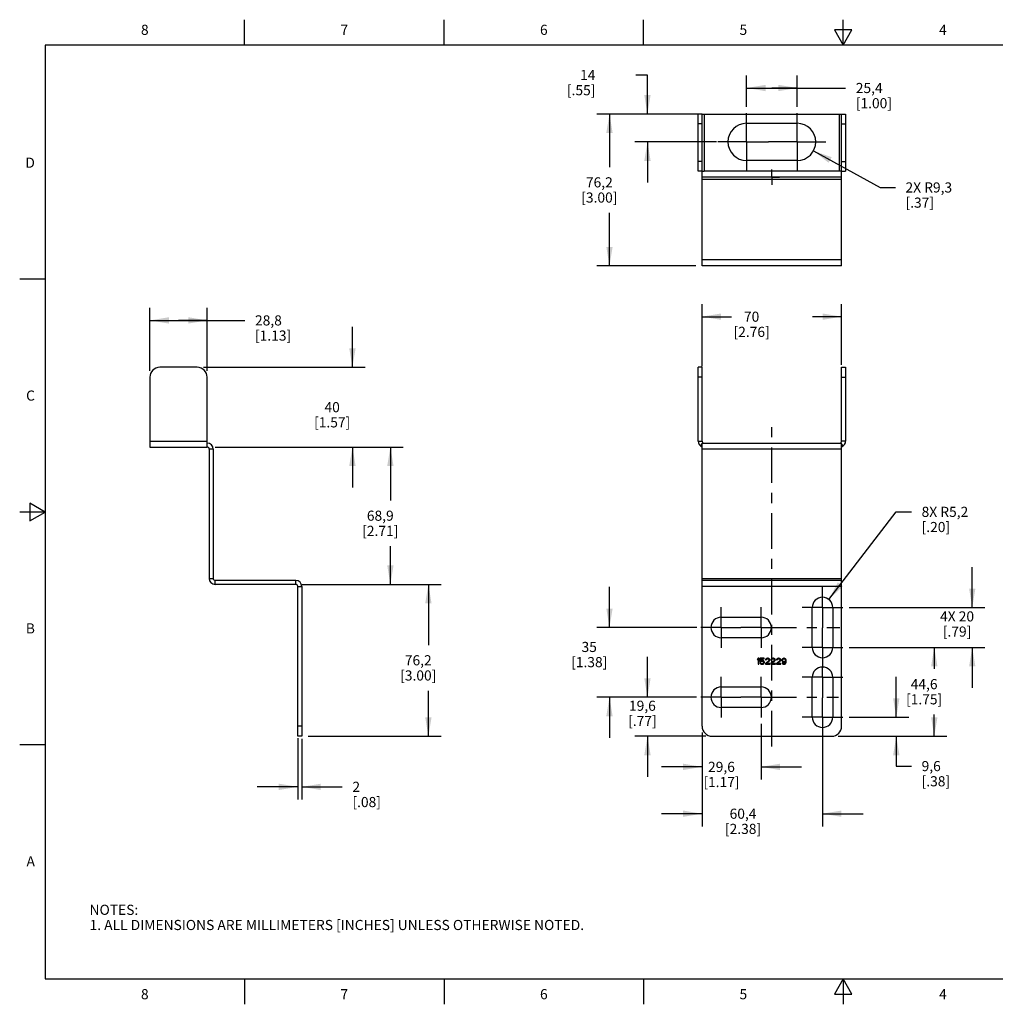
# Model space of a CAD drawing. Units: inches. Extents: x 0.4 to 16.6, y 0.6 to 10.4.
# Drawn here: x 0.4 to 10, y 0.6 to 10.4 of the extents above; entities that cross this region are included whole.
import ezdxf

# ---------------------------------------------------------------- set-up
doc = ezdxf.new("R2010")
doc.units = ezdxf.units.IN
doc.header["$LTSCALE"] = 0.935
doc.header["$MEASUREMENT"] = 0
doc.linetypes.add('CENTER', pattern=[0.6, 0.375, -0.075, 0.075, -0.075])
doc.layers.get('0').update_dxf_attribs({"linetype": 'CONTINUOUS'})
doc.layers.add('AXIS', color=7, linetype='CONTINUOUS')
doc.layers.add('SCHEME_DIMS', color=7, linetype='CONTINUOUS')
doc.styles.add('TEXTSTYLE_2', font='txt', dxfattribs={"width": 0.8})
doc.dimstyles.new('DIMSTYLE_1', dxfattribs={"dimtxt": 0.1, "dimasz": 0.1875, "dimexe": 0.18, "dimexo": 0.0625, "dimgap": 0.09, "dimtad": 0, "dimtih": 1, "dimtoh": 1, "dimdec": 1, "dimlfac": 2, "dimzin": 4, "dimdsep": 46, "dimtxsty": 'STANDARD', "dimblk": '_FILLED', "dimblk1": '_FILLED', "dimblk2": '_FILLED', "dimcen": 0.09, "dimadec": 0, "dimazin": 0, "dimtp": 0.1, "dimtm": 0.1, "dimtfac": 1, "dimtdec": 1, "dimtofl": 0, "dimtmove": 0, "dimatfit": 3, "dimldrblk": '_FILLED', "dimfxl": 1, "dimtolj": 1, "dimtzin": 4, "dimarcsym": 0})
doc.dimstyles.new('DIMSTYLE_2', dxfattribs={"dimtxt": 0.1, "dimasz": 0.1875, "dimexe": 0.18, "dimexo": 0.0625, "dimgap": 0.09, "dimtad": 0, "dimtih": 1, "dimtoh": 1, "dimdec": 1, "dimlfac": 2, "dimzin": 4, "dimdsep": 46, "dimtxsty": 'STANDARD', "dimblk": '_FILLED', "dimblk1": '_FILLED', "dimblk2": '_FILLED', "dimcen": 0.09, "dimadec": 0, "dimazin": 0, "dimtp": 0.1, "dimtm": 0.1, "dimtfac": 1, "dimtdec": 1, "dimtofl": 0, "dimtmove": 0, "dimatfit": 3, "dimldrblk": '_FILLED', "dimfxl": 1, "dimtolj": 1, "dimtzin": 4, "dimarcsym": 0})

# ---------------------------------------------------------------- blocks, each defined once
blk = doc.blocks.new('_FILLED')
at = {"color": 0, "linetype": 'BYBLOCK'}
blk.add_solid([(0, 0), (-1, 0.167), (-1, -0.167)], dxfattribs=at)
blk = doc.blocks.new('*D0')
at = {"layer": 'SCHEME_DIMS', "color": 2, "linetype": 'CONTINUOUS'}
for p, q in [((6.193, 4.3588), (6.193, 4.7588)), ((7.0567, 4.3588), (6.068, 4.3588)), ((6.9998, 3.6698), (6.068, 3.6698)), ((6.193, 3.6698), (6.193, 3.2698))]:
    blk.add_line(p, q, dxfattribs=at)
at = {"layer": 'SCHEME_DIMS', "color": 2, "linetype": 'CONTINUOUS', "xscale": 0.1875, "yscale": 0.1875, "zscale": 0.1875}
for p, rotation in [((6.193, 4.3588), 270), ((6.193, 3.6698), 90)]:
    blk.add_blockref('_FILLED', p, dxfattribs=dict(at, rotation=rotation))
at = {"layer": 'SCHEME_DIMS', "color": 2, "linetype": 'CONTINUOUS', "insert": (5.993, 4.2166), "char_height": 0.1, "width": 0.6, "attachment_point": 2, "line_spacing_factor": 0.9}
blk.add_mtext('35\\P[1.38]', dxfattribs=at)
blk = doc.blocks.new('*D1')
at = {"layer": 'SCHEME_DIMS', "color": 2, "linetype": 'CONTINUOUS'}
for p, q in [((6.568, 3.6698), (6.568, 4.0698)), ((7.0506, 3.6698), (6.443, 3.6698)), ((7.1433, 3.2848), (6.443, 3.2848)), ((6.568, 3.2848), (6.568, 2.8848))]:
    blk.add_line(p, q, dxfattribs=at)
at = {"layer": 'SCHEME_DIMS', "color": 2, "linetype": 'CONTINUOUS', "xscale": 0.1875, "yscale": 0.1875, "zscale": 0.1875}
for p, rotation in [((6.568, 3.6698), 270), ((6.568, 3.2848), 90)]:
    blk.add_blockref('_FILLED', p, dxfattribs=dict(at, rotation=rotation))
at = {"layer": 'SCHEME_DIMS', "color": 2, "linetype": 'CONTINUOUS', "insert": (6.518, 3.6358), "char_height": 0.1, "width": 0.5, "attachment_point": 2, "line_spacing_factor": 0.9}
blk.add_mtext('19,6\\P[.77]', dxfattribs=at)
blk = doc.blocks.new('*D2')
at = {"layer": 'SCHEME_DIMS', "color": 2, "linetype": 'CONTINUOUS'}
for p, q in [((3.1584, 4.7848), (4.53, 4.7848)), ((4.405, 4.7848), (4.405, 4.1848)), ((4.405, 3.2848), (4.405, 3.7348)), ((3.2175, 3.2848), (4.53, 3.2848))]:
    blk.add_line(p, q, dxfattribs=at)
at = {"layer": 'SCHEME_DIMS', "color": 2, "linetype": 'CONTINUOUS', "xscale": 0.1875, "yscale": 0.1875, "zscale": 0.1875}
for p, rotation in [((4.405, 4.7848), 90), ((4.405, 3.2848), 270)]:
    blk.add_blockref('_FILLED', p, dxfattribs=dict(at, rotation=rotation))
at = {"layer": 'SCHEME_DIMS', "color": 2, "linetype": 'CONTINUOUS', "insert": (4.305, 4.0848), "char_height": 0.1, "width": 0.6, "attachment_point": 2, "line_spacing_factor": 0.9}
blk.add_mtext('76,2\\P[3.00]', dxfattribs=at)
blk = doc.blocks.new('*D3')
at = {"layer": 'SCHEME_DIMS', "color": 2, "linetype": 'CONTINUOUS'}
for p, q in [((2.3011, 6.1413), (4.155, 6.1413)), ((4.03, 6.1413), (4.03, 5.613)), ((4.03, 4.7848), (4.03, 5.163)), ((3.1925, 4.7848), (4.155, 4.7848))]:
    blk.add_line(p, q, dxfattribs=at)
at = {"layer": 'SCHEME_DIMS', "color": 2, "linetype": 'CONTINUOUS', "xscale": 0.1875, "yscale": 0.1875, "zscale": 0.1875}
for p, rotation in [((4.03, 6.1413), 90), ((4.03, 4.7848), 270)]:
    blk.add_blockref('_FILLED', p, dxfattribs=dict(at, rotation=rotation))
at = {"layer": 'SCHEME_DIMS', "color": 2, "linetype": 'CONTINUOUS', "insert": (3.93, 5.513), "char_height": 0.1, "width": 0.6, "attachment_point": 2, "line_spacing_factor": 0.9}
blk.add_mtext('68,9\\P[2.71]', dxfattribs=at)
blk = doc.blocks.new('*D4')
at = {"layer": 'SCHEME_DIMS', "color": 2, "linetype": 'CONTINUOUS'}
for p, q in [((3.655, 6.9287), (3.655, 7.3287)), ((2.185, 6.9287), (3.78, 6.9287)), ((2.3024, 6.1413), (3.78, 6.1413)), ((3.655, 6.1413), (3.655, 5.7413))]:
    blk.add_line(p, q, dxfattribs=at)
at = {"layer": 'SCHEME_DIMS', "color": 2, "linetype": 'CONTINUOUS', "xscale": 0.1875, "yscale": 0.1875, "zscale": 0.1875}
for p, rotation in [((3.655, 6.9287), 270), ((3.655, 6.1413), 90)]:
    blk.add_blockref('_FILLED', p, dxfattribs=dict(at, rotation=rotation))
at = {"layer": 'SCHEME_DIMS', "color": 2, "linetype": 'CONTINUOUS', "insert": (3.455, 6.585), "char_height": 0.1, "width": 0.6, "attachment_point": 2, "line_spacing_factor": 0.9}
blk.add_mtext('40\\P[1.57]', dxfattribs=at)
blk = doc.blocks.new('*D5')
at = {"layer": 'SCHEME_DIMS', "color": 2, "linetype": 'CONTINUOUS'}
for p, q in [((1.655, 6.8927), (1.655, 7.517)), ((2.2209, 6.8927), (2.2209, 7.517)), ((1.655, 7.392), (1.9379, 7.392)), ((2.2209, 7.392), (1.9379, 7.392)), ((1.9379, 7.392), (2.5933, 7.392))]:
    blk.add_line(p, q, dxfattribs=at)
at = {"layer": 'SCHEME_DIMS', "color": 2, "linetype": 'CONTINUOUS', "xscale": 0.1875, "yscale": 0.1875, "zscale": 0.1875, "rotation": 180}
blk.add_blockref('_FILLED', (1.655, 7.392), dxfattribs=at)
at = {"layer": 'SCHEME_DIMS', "color": 2, "linetype": 'CONTINUOUS', "xscale": 0.1875, "yscale": 0.1875, "zscale": 0.1875}
blk.add_blockref('_FILLED', (2.2209, 7.392), dxfattribs=at)
at = {"layer": 'SCHEME_DIMS', "color": 2, "linetype": 'CONTINUOUS', "insert": (2.6933, 7.442), "char_height": 0.1, "width": 0.6, "attachment_point": 1, "line_spacing_factor": 0.9}
blk.add_mtext('28,8\\P[1.13]', dxfattribs=at)
blk = doc.blocks.new('*D6')
at = {"layer": 'SCHEME_DIMS', "color": 2, "linetype": 'CONTINUOUS'}
for p, q in [((7.0645, 9.4305), (6.068, 9.4305)), ((6.193, 9.4305), (6.193, 8.9055)), ((6.193, 7.9305), (6.193, 8.4555)), ((7.0448, 7.9305), (6.068, 7.9305))]:
    blk.add_line(p, q, dxfattribs=at)
at = {"layer": 'SCHEME_DIMS', "color": 2, "linetype": 'CONTINUOUS', "xscale": 0.1875, "yscale": 0.1875, "zscale": 0.1875}
for p, rotation in [((6.193, 9.4305), 90), ((6.193, 7.9305), 270)]:
    blk.add_blockref('_FILLED', p, dxfattribs=dict(at, rotation=rotation))
at = {"layer": 'SCHEME_DIMS', "color": 2, "linetype": 'CONTINUOUS', "insert": (6.093, 8.8055), "char_height": 0.1, "width": 0.6, "attachment_point": 2, "line_spacing_factor": 0.9}
blk.add_mtext('76,2\\P[3.00]', dxfattribs=at)
blk = doc.blocks.new('*D7')
at = {"layer": 'SCHEME_DIMS', "color": 2, "linetype": 'CONTINUOUS'}
for p, q in [((3.1156, 3.2663), (3.1156, 2.6598)), ((3.155, 3.2605), (3.155, 2.6598)), ((3.1156, 2.7848), (2.7156, 2.7848)), ((3.155, 2.7848), (3.555, 2.7848))]:
    blk.add_line(p, q, dxfattribs=at)
at = {"layer": 'SCHEME_DIMS', "color": 2, "linetype": 'CONTINUOUS', "xscale": 0.1875, "yscale": 0.1875, "zscale": 0.1875}
blk.add_blockref('_FILLED', (3.1156, 2.7848), dxfattribs=at)
at = {"layer": 'SCHEME_DIMS', "color": 2, "linetype": 'CONTINUOUS', "xscale": 0.1875, "yscale": 0.1875, "zscale": 0.1875, "rotation": 180}
blk.add_blockref('_FILLED', (3.155, 2.7848), dxfattribs=at)
at = {"layer": 'SCHEME_DIMS', "color": 2, "linetype": 'CONTINUOUS', "insert": (3.655, 2.8348), "char_height": 0.1, "width": 0.5, "attachment_point": 1, "line_spacing_factor": 0.9}
blk.add_mtext('2\\P[.08]', dxfattribs=at)
blk = doc.blocks.new('*D8')
at = {"layer": 'SCHEME_DIMS', "color": 2, "linetype": 'CONTINUOUS'}
for p, q in [((7.1073, 6.9394), (7.1073, 7.5537)), ((8.4853, 6.9524), (8.4853, 7.5537)), ((7.1073, 7.4287), (7.3963, 7.4287)), ((8.4853, 7.4287), (8.1963, 7.4287))]:
    blk.add_line(p, q, dxfattribs=at)
at = {"layer": 'SCHEME_DIMS', "color": 2, "linetype": 'CONTINUOUS', "xscale": 0.1875, "yscale": 0.1875, "zscale": 0.1875, "rotation": 180}
blk.add_blockref('_FILLED', (7.1073, 7.4287), dxfattribs=at)
at = {"layer": 'SCHEME_DIMS', "color": 2, "linetype": 'CONTINUOUS', "xscale": 0.1875, "yscale": 0.1875, "zscale": 0.1875}
blk.add_blockref('_FILLED', (8.4853, 7.4287), dxfattribs=at)
at = {"layer": 'SCHEME_DIMS', "color": 2, "linetype": 'CONTINUOUS', "insert": (7.5963, 7.4787), "char_height": 0.1, "width": 0.6, "attachment_point": 2, "line_spacing_factor": 0.9}
blk.add_mtext('70\\P[2.76]', dxfattribs=at)
blk = doc.blocks.new('*D9')
at = {"layer": 'SCHEME_DIMS', "color": 2, "linetype": 'CONTINUOUS'}
for p, q in [((7.5463, 9.501), (7.5463, 9.8123)), ((8.0463, 9.501), (8.0463, 9.8123)), ((7.5463, 9.6873), (7.7963, 9.6873)), ((8.0463, 9.6873), (7.7963, 9.6873)), ((7.7963, 9.6873), (8.5249, 9.6873))]:
    blk.add_line(p, q, dxfattribs=at)
at = {"layer": 'SCHEME_DIMS', "color": 2, "linetype": 'CONTINUOUS', "xscale": 0.1875, "yscale": 0.1875, "zscale": 0.1875, "rotation": 180}
blk.add_blockref('_FILLED', (7.5463, 9.6873), dxfattribs=at)
at = {"layer": 'SCHEME_DIMS', "color": 2, "linetype": 'CONTINUOUS', "xscale": 0.1875, "yscale": 0.1875, "zscale": 0.1875}
blk.add_blockref('_FILLED', (8.0463, 9.6873), dxfattribs=at)
at = {"layer": 'SCHEME_DIMS', "color": 2, "linetype": 'CONTINUOUS', "insert": (8.6249, 9.7373), "char_height": 0.1, "width": 0.6, "attachment_point": 1, "line_spacing_factor": 0.9}
blk.add_mtext('25,4\\P[1.00]', dxfattribs=at)
blk = doc.blocks.new('*D10')
at = {"layer": 'SCHEME_DIMS', "color": 2, "linetype": 'CONTINUOUS'}
for p, q in [((6.568, 9.8157), (6.4543, 9.8157)), ((6.568, 9.4305), (6.568, 9.8157)), ((7.0645, 9.4305), (6.443, 9.4305)), ((7.25, 9.155), (6.443, 9.155)), ((6.568, 9.155), (6.568, 8.755))]:
    blk.add_line(p, q, dxfattribs=at)
at = {"layer": 'SCHEME_DIMS', "color": 2, "linetype": 'CONTINUOUS', "xscale": 0.1875, "yscale": 0.1875, "zscale": 0.1875}
for p, rotation in [((6.568, 9.4305), 270), ((6.568, 9.155), 90)]:
    blk.add_blockref('_FILLED', p, dxfattribs=dict(at, rotation=rotation))
at = {"layer": 'SCHEME_DIMS', "color": 2, "linetype": 'CONTINUOUS', "insert": (6.0543, 9.8657), "char_height": 0.1, "width": 0.5, "attachment_point": 3, "line_spacing_factor": 0.9}
blk.add_mtext('14\\P[.55]', dxfattribs=at)
blk = doc.blocks.new('*D11')
at = {"layer": 'SCHEME_DIMS', "color": 2, "linetype": 'CONTINUOUS'}
for p, q in [((8.2963, 3.4105), (8.2963, 2.3945)), ((7.1073, 3.3207), (7.1073, 2.3945)), ((7.1073, 2.5195), (6.7073, 2.5195)), ((8.2963, 2.5195), (8.6963, 2.5195))]:
    blk.add_line(p, q, dxfattribs=at)
at = {"layer": 'SCHEME_DIMS', "color": 2, "linetype": 'CONTINUOUS', "xscale": 0.1875, "yscale": 0.1875, "zscale": 0.1875}
blk.add_blockref('_FILLED', (7.1073, 2.5195), dxfattribs=at)
at = {"layer": 'SCHEME_DIMS', "color": 2, "linetype": 'CONTINUOUS', "xscale": 0.1875, "yscale": 0.1875, "zscale": 0.1875, "rotation": 180}
blk.add_blockref('_FILLED', (8.2963, 2.5195), dxfattribs=at)
at = {"layer": 'SCHEME_DIMS', "color": 2, "linetype": 'CONTINUOUS', "insert": (7.5116, 2.5695), "char_height": 0.1, "width": 0.6, "attachment_point": 2, "line_spacing_factor": 0.9}
blk.add_mtext('60,4\\P[2.38]', dxfattribs=at)
blk = doc.blocks.new('*D12')
at = {"layer": 'SCHEME_DIMS', "color": 2, "linetype": 'CONTINUOUS'}
for p, q in [((9.0247, 3.473), (9.0247, 3.873)), ((8.5604, 3.473), (9.1497, 3.473)), ((8.4494, 3.2848), (9.1497, 3.2848)), ((9.0247, 3.2848), (9.0247, 2.9898)), ((9.0247, 2.9898), (9.1747, 2.9898))]:
    blk.add_line(p, q, dxfattribs=at)
at = {"layer": 'SCHEME_DIMS', "color": 2, "linetype": 'CONTINUOUS', "xscale": 0.1875, "yscale": 0.1875, "zscale": 0.1875}
for p, rotation in [((9.0247, 3.473), 270), ((9.0247, 3.2848), 90)]:
    blk.add_blockref('_FILLED', p, dxfattribs=dict(at, rotation=rotation))
at = {"layer": 'SCHEME_DIMS', "color": 2, "linetype": 'CONTINUOUS', "insert": (9.2747, 3.0398), "char_height": 0.1, "width": 0.5, "attachment_point": 1, "line_spacing_factor": 0.9}
blk.add_mtext('9,6\\P[.38]', dxfattribs=at)
blk = doc.blocks.new('*D13')
at = {"layer": 'SCHEME_DIMS', "color": 2, "linetype": 'CONTINUOUS'}
for p, q in [((8.5604, 4.1619), (9.5247, 4.1619)), ((9.3997, 4.1619), (9.3997, 3.9493)), ((9.3997, 3.2848), (9.3997, 3.4993)), ((8.4494, 3.2848), (9.5247, 3.2848))]:
    blk.add_line(p, q, dxfattribs=at)
at = {"layer": 'SCHEME_DIMS', "color": 2, "linetype": 'CONTINUOUS', "xscale": 0.1875, "yscale": 0.1875, "zscale": 0.1875}
for p, rotation in [((9.3997, 4.1619), 90), ((9.3997, 3.2848), 270)]:
    blk.add_blockref('_FILLED', p, dxfattribs=dict(at, rotation=rotation))
at = {"layer": 'SCHEME_DIMS', "color": 2, "linetype": 'CONTINUOUS', "insert": (9.2997, 3.8493), "char_height": 0.1, "width": 0.6, "attachment_point": 2, "line_spacing_factor": 0.9}
blk.add_mtext('44,6\\P[1.75]', dxfattribs=at)
blk = doc.blocks.new('*D14')
at = {"layer": 'SCHEME_DIMS', "color": 2, "linetype": 'CONTINUOUS'}
for p, q in [((9.7747, 4.5556), (9.7747, 4.9556)), ((8.5604, 4.5556), (9.8997, 4.5556)), ((8.5604, 4.1619), (9.8997, 4.1619)), ((9.7747, 4.1619), (9.7747, 3.7619))]:
    blk.add_line(p, q, dxfattribs=at)
at = {"layer": 'SCHEME_DIMS', "color": 2, "linetype": 'CONTINUOUS', "xscale": 0.1875, "yscale": 0.1875, "zscale": 0.1875}
for p, rotation in [((9.7747, 4.5556), 270), ((9.7747, 4.1619), 90)]:
    blk.add_blockref('_FILLED', p, dxfattribs=dict(at, rotation=rotation))
at = {"layer": 'SCHEME_DIMS', "color": 2, "linetype": 'CONTINUOUS', "insert": (9.6247, 4.5183), "char_height": 0.1, "width": 0.5, "attachment_point": 2, "line_spacing_factor": 0.9}
blk.add_mtext('4X 20\\P[.79]', dxfattribs=at)
blk = doc.blocks.new('*D15')
at = {"layer": 'SCHEME_DIMS', "color": 2, "linetype": 'CONTINUOUS'}
for p, q in [((7.69, 3.4057), (7.69, 2.8571)), ((7.1073, 3.3207), (7.1073, 2.8571)), ((7.1073, 2.9821), (6.7073, 2.9821)), ((7.69, 2.9821), (8.09, 2.9821))]:
    blk.add_line(p, q, dxfattribs=at)
at = {"layer": 'SCHEME_DIMS', "color": 2, "linetype": 'CONTINUOUS', "xscale": 0.1875, "yscale": 0.1875, "zscale": 0.1875}
blk.add_blockref('_FILLED', (7.1073, 2.9821), dxfattribs=at)
at = {"layer": 'SCHEME_DIMS', "color": 2, "linetype": 'CONTINUOUS', "xscale": 0.1875, "yscale": 0.1875, "zscale": 0.1875, "rotation": 180}
blk.add_blockref('_FILLED', (7.69, 2.9821), dxfattribs=at)
at = {"layer": 'SCHEME_DIMS', "color": 2, "linetype": 'CONTINUOUS', "insert": (7.2987, 3.0321), "char_height": 0.1, "width": 0.6, "attachment_point": 2, "line_spacing_factor": 0.9}
blk.add_mtext('29,6\\P[1.17]', dxfattribs=at)
blk = doc.blocks.new('*D16')
at = {"layer": 'SCHEME_DIMS', "color": 2, "linetype": 'CONTINUOUS'}
for p, q in [((8.3583, 4.6361), (9.0247, 5.5011)), ((9.0247, 5.5011), (9.1747, 5.5011))]:
    blk.add_line(p, q, dxfattribs=at)
at = {"layer": 'SCHEME_DIMS', "color": 2, "linetype": 'CONTINUOUS', "xscale": 0.1875, "yscale": 0.1875, "zscale": 0.1875, "rotation": 232.390508604}
blk.add_blockref('_FILLED', (8.3583, 4.6361), dxfattribs=at)
at = {"layer": 'SCHEME_DIMS', "color": 2, "linetype": 'CONTINUOUS', "insert": (9.2747, 5.5511), "char_height": 0.1, "width": 0.7, "attachment_point": 1, "line_spacing_factor": 0.9}
blk.add_mtext('8X R5,2\\P[.20]', dxfattribs=at)
blk = doc.blocks.new('*D17')
at = {"layer": 'SCHEME_DIMS', "color": 2, "linetype": 'CONTINUOUS'}
for p, q in [((8.2072, 9.0666), (8.8657, 8.7051)), ((8.8657, 8.7051), (9.0157, 8.7051))]:
    blk.add_line(p, q, dxfattribs=at)
at = {"layer": 'SCHEME_DIMS', "color": 2, "linetype": 'CONTINUOUS', "xscale": 0.1875, "yscale": 0.1875, "zscale": 0.1875, "rotation": 151.2343901215}
blk.add_blockref('_FILLED', (8.2072, 9.0666), dxfattribs=at)
at = {"layer": 'SCHEME_DIMS', "color": 2, "linetype": 'CONTINUOUS', "insert": (9.1157, 8.7551), "char_height": 0.1, "width": 0.7, "attachment_point": 1, "line_spacing_factor": 0.9}
blk.add_mtext('2X R9,3\\P[.37]', dxfattribs=at)

msp = doc.modelspace()

# ---------------------------------------------------------------- linework, layer by layer
at = {"color": 2, "linetype": 'CONTINUOUS'}
for p, q in [((2.59, 10.112), (2.59, 10.362)), ((4.56, 10.112), (4.56, 10.362)), ((6.53, 10.112), (6.53, 10.362)), ((8.5, 10.112), (8.5, 10.362)), ((8.4134, 10.262), (8.5, 10.112)), ((8.5866, 10.262), (8.4134, 10.262)), ((8.5, 10.112), (8.5866, 10.262)), ((0.62, 10.112), (0.62, 0.887)), ((16.38, 10.112), (0.62, 10.112)), ((0.62, 7.7995), (0.37, 7.7995)), ((0.47, 5.5861), (0.47, 5.4129)), ((0.62, 5.4995), (0.47, 5.5861)), ((0.62, 5.4995), (0.37, 5.4995)), ((0.47, 5.4129), (0.62, 5.4995)), ((0.62, 3.1995), (0.37, 3.1995)), ((0.62, 0.887), (16.38, 0.887)), ((2.59, 0.887), (2.59, 0.637)), ((4.56, 0.887), (4.56, 0.637)), ((6.53, 0.887), (6.53, 0.637)), ((8.5, 0.887), (8.4134, 0.737)), ((8.5866, 0.737), (8.5, 0.887)), ((8.5, 0.887), (8.5, 0.637)), ((8.4134, 0.737), (8.5866, 0.737))]:
    msp.add_line(p, q, dxfattribs=at)
at = {"color": 7, "linetype": 'CONTINUOUS'}
for p, q in [((7.068, 8.8646), (7.068, 9.4305)), ((7.1073, 9.4305), (7.068, 9.4305)), ((8.4853, 9.4305), (8.5247, 9.4305)), ((8.5247, 9.4305), (8.5247, 8.8646)), ((7.1073, 8.8646), (7.068, 8.8646)), ((8.4853, 8.8646), (8.5247, 8.8646)), ((2.1225, 6.9287), (1.7534, 6.9287)), ((7.068, 6.2003), (7.068, 6.9287)), ((7.1073, 6.9287), (7.068, 6.9287)), ((8.4853, 6.9287), (8.5247, 6.9287)), ((8.5247, 6.9287), (8.5247, 6.2003)), ((1.655, 6.8302), (1.655, 6.1413)), ((2.2209, 6.1413), (2.2209, 6.8302)), ((1.655, 6.1413), (2.2209, 6.1413)), ((2.2406, 6.1216), (2.2406, 4.8438)), ((3.0959, 4.7848), (2.2996, 4.7848)), ((3.1156, 3.2848), (3.1156, 4.7651)), ((3.155, 3.2848), (3.1156, 3.2848))]:
    msp.add_line(p, q, dxfattribs=at)
at = {"color": 3, "linetype": 'CONTINUOUS'}
for p, q in [((7.1073, 7.9305), (7.1073, 9.4305)), ((7.1073, 9.4305), (8.4853, 9.4305)), ((8.4853, 7.9305), (8.4853, 9.4305)), ((7.1073, 8.8646), (7.127, 8.8646)), ((8.4853, 8.8646), (8.4656, 8.8646)), ((8.4853, 8.8055), (7.1073, 8.8055)), ((8.4853, 7.9305), (7.1073, 7.9305)), ((7.1073, 6.2003), (7.1073, 6.9287)), ((8.4853, 6.2003), (8.4853, 6.9287)), ((7.1073, 3.3832), (7.1073, 6.1806)), ((7.1073, 6.1806), (8.4853, 6.1806)), ((8.4853, 3.3832), (8.4853, 6.1806)), ((2.28, 6.1216), (2.28, 4.8438)), ((3.0959, 4.8241), (2.2996, 4.8241)), ((8.4853, 4.8241), (7.1073, 4.8241)), ((3.155, 4.7651), (3.155, 3.2848)), ((7.661, 4.0545), (7.6536, 4.0457)), ((7.6536, 4.0457), (7.6536, 4.0356)), ((7.6536, 4.0356), (7.661, 4.0444)), ((7.6684, 4.0545), (7.661, 4.0545)), ((7.661, 4.0444), (7.661, 3.9954)), ((7.661, 3.9954), (7.6684, 3.9954)), ((7.6684, 3.9954), (7.6684, 4.0545)), ((7.72, 4.0545), (7.6782, 4.0545)), ((7.6782, 4.0545), (7.6782, 4.0218)), ((7.6782, 4.0218), (7.6868, 4.0218)), ((7.6856, 4.0105), (7.6782, 4.0105)), ((7.6782, 4.0105), (7.6807, 4.0054)), ((7.6807, 4.0054), (7.6844, 4.0004)), ((7.6844, 4.0482), (7.72, 4.0482)), ((7.6844, 4.0281), (7.6844, 4.0482)), ((7.6905, 4.0318), (7.6844, 4.0281)), ((7.6844, 4.0004), (7.6905, 3.9967)), ((7.688, 4.0054), (7.6856, 4.0105)), ((7.6868, 4.0218), (7.6917, 4.0256)), ((7.6917, 4.0029), (7.688, 4.0054)), ((7.6967, 4.0331), (7.6905, 4.0318)), ((7.6905, 3.9967), (7.6967, 3.9954)), ((7.6917, 4.0256), (7.6967, 4.0268)), ((7.6967, 4.0017), (7.6917, 4.0029)), ((7.704, 4.0331), (7.6967, 4.0331)), ((7.6967, 4.0268), (7.704, 4.0268)), ((7.704, 4.0017), (7.6967, 4.0017)), ((7.6967, 3.9954), (7.704, 3.9954)), ((7.7102, 4.0318), (7.704, 4.0331)), ((7.704, 4.0268), (7.709, 4.0256)), ((7.709, 4.0029), (7.704, 4.0017)), ((7.704, 3.9954), (7.7102, 3.9967)), ((7.709, 4.0256), (7.7126, 4.023)), ((7.7126, 4.0054), (7.709, 4.0029)), ((7.7163, 4.0281), (7.7102, 4.0318)), ((7.7102, 3.9967), (7.7163, 4.0004)), ((7.7126, 4.023), (7.7151, 4.0193)), ((7.7151, 4.0092), (7.7126, 4.0054)), ((7.7151, 4.0193), (7.7163, 4.0155)), ((7.7163, 4.013), (7.7151, 4.0092)), ((7.72, 4.023), (7.7163, 4.0281)), ((7.7163, 4.0155), (7.7163, 4.013)), ((7.7163, 4.0004), (7.72, 4.0054)), ((7.72, 4.0482), (7.72, 4.0545)), ((7.7225, 4.0168), (7.72, 4.023)), ((7.72, 4.0054), (7.7225, 4.0117)), ((7.7225, 4.0117), (7.7225, 4.0168)), ((7.7668, 4.0331), (7.7323, 4.0017)), ((7.7323, 4.0017), (7.7323, 3.9954)), ((7.7323, 3.9954), (7.7766, 3.9954)), ((7.7348, 4.0457), (7.7336, 4.0406)), ((7.7336, 4.0406), (7.7397, 4.0406)), ((7.7397, 4.0507), (7.7348, 4.0457)), ((7.7446, 4.0532), (7.7397, 4.0507)), ((7.7397, 4.0406), (7.7422, 4.0444)), ((7.7422, 4.0444), (7.7459, 4.0469)), ((7.7422, 4.0017), (7.7729, 4.0293)), ((7.7766, 4.0017), (7.7422, 4.0017)), ((7.7532, 4.0545), (7.7446, 4.0532)), ((7.7459, 4.0469), (7.752, 4.0482)), ((7.752, 4.0482), (7.7569, 4.0482)), ((7.7582, 4.0545), (7.7532, 4.0545)), ((7.7569, 4.0482), (7.7631, 4.0469)), ((7.7656, 4.0532), (7.7582, 4.0545)), ((7.7631, 4.0469), (7.7668, 4.0444)), ((7.7705, 4.0507), (7.7656, 4.0532)), ((7.7668, 4.0444), (7.7692, 4.0406)), ((7.7692, 4.0381), (7.7668, 4.0331)), ((7.7692, 4.0406), (7.7692, 4.0381)), ((7.7754, 4.0457), (7.7705, 4.0507)), ((7.7729, 4.0293), (7.7754, 4.0331)), ((7.7766, 4.0406), (7.7754, 4.0457)), ((7.7754, 4.0331), (7.7766, 4.0381)), ((7.7766, 4.0381), (7.7766, 4.0406)), ((7.7766, 3.9954), (7.7766, 4.0017)), ((7.8209, 4.0331), (7.7865, 4.0017)), ((7.7865, 4.0017), (7.7865, 3.9954)), ((7.7865, 3.9954), (7.8308, 3.9954)), ((7.7889, 4.0457), (7.7877, 4.0406)), ((7.7877, 4.0406), (7.7938, 4.0406)), ((7.7938, 4.0507), (7.7889, 4.0457)), ((7.7988, 4.0532), (7.7938, 4.0507)), ((7.7938, 4.0406), (7.7963, 4.0444)), ((7.7963, 4.0444), (7.8, 4.0469)), ((7.7963, 4.0017), (7.8271, 4.0293)), ((7.8308, 4.0017), (7.7963, 4.0017)), ((7.8074, 4.0545), (7.7988, 4.0532)), ((7.8, 4.0469), (7.8062, 4.0482)), ((7.8062, 4.0482), (7.8111, 4.0482)), ((7.8123, 4.0545), (7.8074, 4.0545)), ((7.8111, 4.0482), (7.8172, 4.0469)), ((7.8197, 4.0532), (7.8123, 4.0545)), ((7.8172, 4.0469), (7.8209, 4.0444)), ((7.8246, 4.0507), (7.8197, 4.0532)), ((7.8209, 4.0444), (7.8234, 4.0406)), ((7.8234, 4.0381), (7.8209, 4.0331)), ((7.8234, 4.0406), (7.8234, 4.0381)), ((7.8295, 4.0457), (7.8246, 4.0507)), ((7.8271, 4.0293), (7.8295, 4.0331)), ((7.8308, 4.0406), (7.8295, 4.0457)), ((7.8295, 4.0331), (7.8308, 4.0381)), ((7.8308, 4.0381), (7.8308, 4.0406)), ((7.8308, 3.9954), (7.8308, 4.0017)), ((7.875, 4.0331), (7.8406, 4.0017)), ((7.8406, 4.0017), (7.8406, 3.9954)), ((7.8406, 3.9954), (7.8849, 3.9954)), ((7.8431, 4.0457), (7.8418, 4.0406)), ((7.8418, 4.0406), (7.848, 4.0406)), ((7.848, 4.0507), (7.8431, 4.0457)), ((7.8529, 4.0532), (7.848, 4.0507)), ((7.848, 4.0406), (7.8504, 4.0444)), ((7.8504, 4.0444), (7.8541, 4.0469)), ((7.8504, 4.0017), (7.8812, 4.0293)), ((7.8849, 4.0017), (7.8504, 4.0017)), ((7.8615, 4.0545), (7.8529, 4.0532)), ((7.8541, 4.0469), (7.8603, 4.0482)), ((7.8603, 4.0482), (7.8652, 4.0482)), ((7.8664, 4.0545), (7.8615, 4.0545)), ((7.8652, 4.0482), (7.8714, 4.0469)), ((7.8738, 4.0532), (7.8664, 4.0545)), ((7.8714, 4.0469), (7.875, 4.0444)), ((7.8787, 4.0507), (7.8738, 4.0532)), ((7.875, 4.0444), (7.8775, 4.0406)), ((7.8775, 4.0381), (7.875, 4.0331)), ((7.8775, 4.0406), (7.8775, 4.0381)), ((7.8837, 4.0457), (7.8787, 4.0507)), ((7.8812, 4.0293), (7.8837, 4.0331)), ((7.8849, 4.0406), (7.8837, 4.0457)), ((7.8837, 4.0331), (7.8849, 4.0381)), ((7.8849, 4.0381), (7.8849, 4.0406)), ((7.8849, 3.9954), (7.8849, 4.0017)), ((7.8972, 4.0444), (7.8947, 4.0381)), ((7.8947, 4.0381), (7.8947, 4.0331)), ((7.8947, 4.0331), (7.8972, 4.0268)), ((7.9009, 4.0494), (7.8972, 4.0444)), ((7.8972, 4.0268), (7.9009, 4.0218)), ((7.9033, 4.0092), (7.8972, 4.0092)), ((7.8972, 4.0092), (7.8984, 4.0054)), ((7.8984, 4.0054), (7.9021, 4.0004)), ((7.907, 4.0532), (7.9009, 4.0494)), ((7.9009, 4.0369), (7.9021, 4.0406)), ((7.9009, 4.0343), (7.9009, 4.0369)), ((7.9021, 4.0306), (7.9009, 4.0343)), ((7.9009, 4.0218), (7.907, 4.018)), ((7.9021, 4.0406), (7.9046, 4.0444)), ((7.9046, 4.0268), (7.9021, 4.0306)), ((7.9021, 4.0004), (7.9083, 3.9967)), ((7.9058, 4.0054), (7.9033, 4.0092)), ((7.9046, 4.0444), (7.9083, 4.0469)), ((7.9083, 4.0243), (7.9046, 4.0268)), ((7.9095, 4.0029), (7.9058, 4.0054)), ((7.9132, 4.0545), (7.907, 4.0532)), ((7.907, 4.018), (7.9132, 4.0168)), ((7.9083, 4.0469), (7.912, 4.0482)), ((7.912, 4.023), (7.9083, 4.0243)), ((7.9083, 3.9967), (7.9144, 3.9954)), ((7.9132, 4.0017), (7.9095, 4.0029)), ((7.912, 4.0482), (7.9206, 4.0482)), ((7.9206, 4.023), (7.912, 4.023)), ((7.9193, 4.0545), (7.9132, 4.0545)), ((7.9132, 4.0168), (7.9193, 4.0168)), ((7.9206, 4.0017), (7.9132, 4.0017)), ((7.9144, 3.9954), (7.9193, 3.9954)), ((7.9255, 4.0532), (7.9193, 4.0545)), ((7.9193, 4.0168), (7.9255, 4.018)), ((7.9193, 3.9954), (7.9255, 3.9967)), ((7.9206, 4.0482), (7.9243, 4.0469)), ((7.9243, 4.0243), (7.9206, 4.023)), ((7.9243, 4.0029), (7.9206, 4.0017)), ((7.9243, 4.0469), (7.928, 4.0444)), ((7.928, 4.0268), (7.9243, 4.0243)), ((7.928, 4.0054), (7.9243, 4.0029)), ((7.9316, 4.0494), (7.9255, 4.0532)), ((7.9255, 4.018), (7.9329, 4.023)), ((7.9255, 3.9967), (7.9316, 4.0004)), ((7.928, 4.0444), (7.9304, 4.0406)), ((7.9304, 4.0306), (7.928, 4.0268)), ((7.9304, 4.0092), (7.928, 4.0054)), ((7.9304, 4.0406), (7.9316, 4.0369)), ((7.9316, 4.0343), (7.9304, 4.0306)), ((7.9316, 4.013), (7.9304, 4.0092)), ((7.9353, 4.0444), (7.9316, 4.0494)), ((7.9316, 4.0369), (7.9316, 4.0343)), ((7.9329, 4.0205), (7.9316, 4.013)), ((7.9316, 4.0004), (7.9353, 4.0054)), ((7.9329, 4.023), (7.9329, 4.0205)), ((7.9378, 4.0381), (7.9353, 4.0444)), ((7.9353, 4.0054), (7.9378, 4.0117)), ((7.939, 4.0293), (7.9378, 4.0381)), ((7.9378, 4.0117), (7.939, 4.0205)), ((7.939, 4.0205), (7.939, 4.0293)), ((7.2058, 3.2848), (8.3869, 3.2848))]:
    msp.add_line(p, q, dxfattribs=at)
at = {"color": 9, "linetype": 'CONTINUOUS'}
for p, q in [((7.127, 9.4305), (7.127, 8.8646)), ((8.4656, 8.8646), (8.4656, 9.4305)), ((7.1073, 9.3321), (7.068, 9.3321)), ((8.4853, 9.3321), (8.5247, 9.3321)), ((7.1073, 8.963), (7.068, 8.963)), ((8.4853, 8.963), (8.5247, 8.963)), ((8.4656, 8.8646), (7.127, 8.8646)), ((7.1073, 8.7859), (8.4853, 8.7859)), ((8.4853, 7.9896), (7.1073, 7.9896)), ((7.1073, 6.8302), (7.068, 6.8302)), ((8.4853, 6.8302), (8.5247, 6.8302)), ((1.655, 6.2003), (2.2209, 6.2003)), ((7.068, 6.2003), (7.1073, 6.2003)), ((7.0931, 6.1519), (7.1073, 6.1722)), ((7.1132, 6.1806), (7.1157, 6.1842)), ((8.4794, 6.1806), (8.4769, 6.1842)), ((8.5247, 6.2003), (8.4853, 6.2003)), ((8.4995, 6.1519), (8.4853, 6.1722)), ((2.28, 6.1216), (2.2406, 6.1216)), ((8.4853, 6.1216), (7.1073, 6.1216)), ((2.2406, 4.8438), (2.28, 4.8438)), ((2.2996, 4.7848), (2.2996, 4.8241)), ((3.0959, 4.7848), (3.0959, 4.8241)), ((7.1073, 4.8438), (8.4853, 4.8438)), ((3.1156, 4.7651), (3.155, 4.7651)), ((8.4853, 4.7651), (7.1073, 4.7651)), ((3.155, 3.3832), (3.1156, 3.3832))]:
    msp.add_line(p, q, dxfattribs=at)
at = {"color": 7, "linetype": 'CONTINUOUS'}
for centre, radius, start, end in [((1.7534, 6.8302), 0.0984, 90, 180), ((2.1225, 6.8302), 0.0984, 0, 90), ((2.2209, 6.1216), 0.0197, 0, 90), ((7.127, 6.2003), 0.0591, 180, 250.43527), ((8.4656, 6.2003), 0.0591, 289.56473, 360), ((2.2996, 4.8438), 0.0591, 180, 270), ((3.0959, 4.7651), 0.0197, 0, 90)]:
    msp.add_arc(centre, radius, start, end, dxfattribs=at)
at = {"color": 3, "linetype": 'CONTINUOUS'}
for centre, radius, start, end in [((2.2209, 6.1216), 0.0591, 0, 90), ((7.127, 6.2003), 0.0197, 180, 270), ((8.4656, 6.2003), 0.0197, 270, 360), ((2.2996, 4.8438), 0.0197, 180, 270), ((3.0959, 4.7651), 0.0591, 0, 90), ((7.2058, 3.3832), 0.0984, 180, 270), ((8.3869, 3.3832), 0.0984, 270, 360)]:
    msp.add_arc(centre, radius, start, end, dxfattribs=at)
at = {"layer": 'AXIS', "color": 7, "linetype": 'CENTER'}
for p, q in [((7.5463, 9.155), (7.5463, 9.4385)), ((8.0463, 9.155), (8.0463, 9.4385)), ((7.5463, 9.155), (7.2627, 9.155)), ((7.5463, 9.155), (7.5463, 8.8714)), ((7.5463, 9.155), (7.7627, 9.155)), ((8.0463, 9.155), (7.7627, 9.155)), ((8.0463, 9.155), (8.0463, 8.8714)), ((8.0463, 9.155), (8.3299, 9.155)), ((7.7963, 8.8055), (7.7963, 8.8817)), ((7.7963, 8.8055), (7.7202, 8.8055)), ((7.7963, 8.8055), (7.7963, 8.7294)), ((7.7963, 8.8055), (7.8724, 8.8055)), ((7.7963, 3.1848), (7.7963, 6.3376)), ((8.2963, 4.5556), (8.2963, 4.7572)), ((7.2963, 4.3588), (7.2963, 4.5604)), ((7.69, 4.3588), (7.69, 4.5604)), ((8.2963, 4.5556), (8.0947, 4.5556)), ((8.2963, 4.5556), (8.4979, 4.5556)), ((8.2963, 4.5556), (8.2963, 4.3541)), ((7.2963, 4.3588), (7.0947, 4.3588)), ((7.2963, 4.3588), (7.4884, 4.3588)), ((7.2963, 4.3588), (7.2963, 4.1572)), ((7.69, 4.3588), (7.4884, 4.3588)), ((7.69, 4.3588), (8.466, 4.3588)), ((7.69, 4.3588), (7.69, 4.1572)), ((8.2963, 4.1619), (8.2963, 4.3541)), ((8.2963, 4.1619), (8.0947, 4.1619)), ((8.2963, 4.1619), (8.4979, 4.1619)), ((8.2963, 4.1619), (8.2963, 3.9604)), ((8.2963, 3.8667), (8.2963, 3.9604)), ((7.2963, 3.6698), (7.2963, 3.8714)), ((7.69, 3.6698), (7.69, 3.8714)), ((8.2963, 3.8667), (8.0947, 3.8667)), ((8.2963, 3.8667), (8.4979, 3.8667)), ((8.2963, 3.8667), (8.2963, 3.6651)), ((7.2963, 3.6698), (7.0947, 3.6698)), ((7.2963, 3.6698), (7.4884, 3.6698)), ((7.2963, 3.6698), (7.2963, 3.4682)), ((7.69, 3.6698), (7.4884, 3.6698)), ((7.69, 3.6698), (8.4546, 3.6698)), ((7.69, 3.6698), (7.69, 3.4682)), ((8.2963, 3.473), (8.2963, 3.6651)), ((8.2963, 3.473), (8.0947, 3.473)), ((8.2963, 3.473), (8.4979, 3.473)), ((8.2963, 3.473), (8.2963, 3.2714))]:
    msp.add_line(p, q, dxfattribs=at)
at = {"layer": 'AXIS', "color": 3, "linetype": 'CONTINUOUS'}
for p, q in [((7.5463, 9.3385), (8.0463, 9.3385)), ((8.0463, 8.9714), (7.5463, 8.9714)), ((8.1947, 4.1619), (8.1947, 4.5556)), ((8.3979, 4.5556), (8.3979, 4.1619)), ((7.2963, 4.4604), (7.69, 4.4604)), ((7.69, 4.2572), (7.2963, 4.2572)), ((8.1947, 3.473), (8.1947, 3.8667)), ((8.3979, 3.8667), (8.3979, 3.473)), ((7.2963, 3.7714), (7.69, 3.7714)), ((7.69, 3.5682), (7.2963, 3.5682))]:
    msp.add_line(p, q, dxfattribs=at)
for centre, radius, start, end in [((7.5463, 9.155), 0.1836, 90, 270), ((8.0463, 9.155), 0.1836, 270, 90), ((8.2963, 4.5556), 0.1016, 0, 180), ((7.2963, 4.3588), 0.1016, 90, 270), ((7.69, 4.3588), 0.1016, 270, 90), ((8.2963, 4.1619), 0.1016, 180, 360), ((8.2963, 3.8667), 0.1016, 0, 180), ((7.2963, 3.6698), 0.1016, 90, 270), ((7.69, 3.6698), 0.1016, 270, 90), ((8.2963, 3.473), 0.1016, 180, 360)]:
    msp.add_arc(centre, radius, start, end, dxfattribs=at)

# ---------------------------------------------------------------- texts
at = {"color": 2, "linetype": 'CONTINUOUS', "char_height": 0.1, "width": 0.08, "line_spacing_factor": 0.9, "style": 'TEXTSTYLE_2'}
for s, insert, attachment_point in [('8', (1.605, 10.312), 2), ('7', (3.575, 10.312), 2), ('6', (5.545, 10.312), 2), ('5', (7.515, 10.312), 2), ('4', (9.485, 10.312), 2), ('D', (0.52, 8.9995), 3), ('C', (0.52, 6.6995), 3), ('B', (0.52, 4.3995), 3), ('A', (0.52, 2.0995), 3), ('8', (1.605, 0.787), 2), ('7', (3.575, 0.787), 2), ('6', (5.545, 0.787), 2), ('5', (7.515, 0.787), 2), ('4', (9.485, 0.787), 2)]:
    msp.add_mtext(s, dxfattribs=dict(at, insert=insert, attachment_point=attachment_point))
at = {"color": 2, "linetype": 'CONTINUOUS', "insert": (1.0597, 1.6203), "char_height": 0.1, "width": 6.6, "attachment_point": 1, "line_spacing_factor": 0.9}
msp.add_mtext('NOTES:\\P1. ALL DIMENSIONS ARE MILLIMETERS [INCHES] UNLESS OTHERWISE NOTED.', dxfattribs=at)

# ---------------------------------------------------------------- dimensions: what is measured, and where the dimension line sits
at = {"layer": 'SCHEME_DIMS', "color": 2, "linetype": 'CONTINUOUS'}
for base, p1, p2, angle, picture, middle in [((6.568, 9.155), (7.0645, 9.4305), (7.25, 9.155), 270, '*D10', (5.9543, 9.7407)), ((6.193, 7.9305), (7.0645, 9.4305), (7.0448, 7.9305), 270, '*D6', (6.068, 8.6805)), ((1.655, 7.392), (2.2209, 6.8927), (1.655, 6.8927), 180, '*D5', (2.9933, 7.317)), ((3.655, 6.9287), (2.3024, 6.1413), (2.185, 6.9287), 90, '*D4', (3.58, 6.46)), ((4.03, 6.1413), (3.1925, 4.7848), (2.3011, 6.1413), 90, '*D3', (3.905, 5.388)), ((4.405, 3.2848), (3.1584, 4.7848), (3.2175, 3.2848), 270, '*D2', (4.28, 3.9598)), ((6.193, 4.3588), (6.9998, 3.6698), (7.0567, 4.3588), 90, '*D0', (6.118, 4.0916)), ((9.3997, 4.1619), (8.4494, 3.2848), (8.5604, 4.1619), 90, '*D13', (9.2747, 3.7243)), ((6.568, 3.2848), (7.0506, 3.6698), (7.1433, 3.2848), 270, '*D1', (6.443, 3.5108)), ((9.0247, 3.473), (8.4494, 3.2848), (8.5604, 3.473), 90, '*D12', (9.5247, 2.9148))]:
    dim = msp.add_linear_dim(base=base, p1=p1, p2=p2, angle=angle, dimstyle='DIMSTYLE_1', dxfattribs=at)
    dim.commit()
    dim.dimension.update_dxf_attribs({"geometry": picture, "text_midpoint": middle, "dimtype": 160})
for base, p1, p2, picture, middle in [((8.0463, 9.6873), (7.5463, 9.501), (8.0463, 9.501), '*D9', (8.9249, 9.6123)), ((8.4853, 7.4287), (7.1073, 6.9394), (8.4853, 6.9524), '*D8', (7.7213, 7.3537)), ((8.2963, 2.5195), (7.1073, 3.3207), (8.2963, 3.4105), '*D11', (7.4866, 2.4445)), ((7.69, 2.9821), (7.1073, 3.3207), (7.69, 3.4057), '*D15', (7.2737, 2.9071)), ((3.155, 2.7848), (3.1156, 3.2663), (3.155, 3.2605), '*D7', (3.905, 2.7098))]:
    dim = msp.add_linear_dim(base=base, p1=p1, p2=p2, dimstyle='DIMSTYLE_1', dxfattribs=at)
    dim.commit()
    dim.dimension.update_dxf_attribs({"geometry": picture, "text_midpoint": middle, "dimtype": 160})
for center, mpoint, text, picture, middle in [((8.0463, 9.155), (8.2072, 9.0666), '2X <>', '*D17', (9.5657, 8.6301)), ((8.2963, 4.5556), (8.3583, 4.6361), '8X <>', '*D16', (9.7247, 5.4261))]:
    dim = msp.add_radius_dim(center=center, mpoint=mpoint, text=text, dimstyle='DIMSTYLE_2', dxfattribs=at)
    dim.commit()
    dim.dimension.update_dxf_attribs({"geometry": picture, "text_midpoint": middle, "dimtype": 164})
dim = msp.add_linear_dim(base=(9.7747, 4.5556), p1=(8.5604, 4.1619), p2=(8.5604, 4.5556), angle=90, text='4X <>', dimstyle='DIMSTYLE_1', dxfattribs=at)
dim.commit()
dim.dimension.update_dxf_attribs({"geometry": '*D14', "text_midpoint": (9.6747, 4.3933), "dimtype": 160})

doc.saveas('drawing.dxf')
